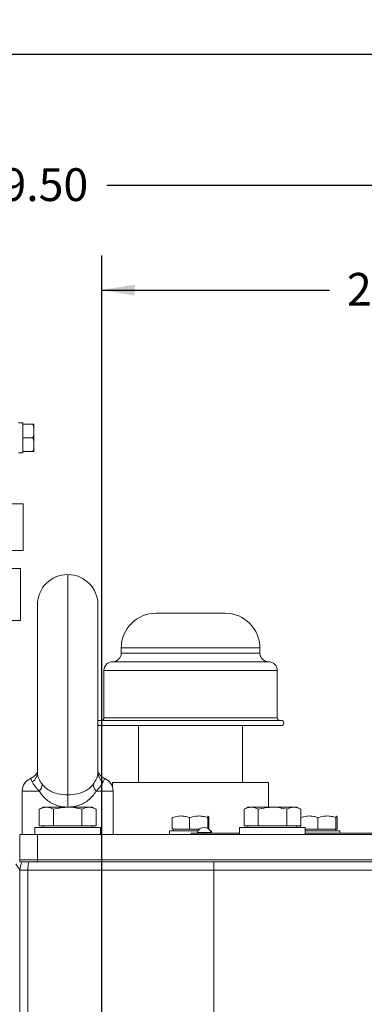
# Model space of a CAD drawing. Units: millimetres. Extents: x 11 to 1180, y 5 to 832.
# Drawn here: x 942 to 974, y 338 to 428 of the extents above; entities that cross this region are included whole.
import ezdxf

# ---------------------------------------------------------------- set-up
doc = ezdxf.new("R2010")
doc.units = ezdxf.units.MM
doc.layers.add('SLD-0', color=7, linetype='Continuous')
doc.styles.add('SLDTEXTSTYLE0', font='TXT', dxfattribs={"width": 0.605})
doc.dimstyles.new('SLDDIMSTYLE5', dxfattribs={"dimtxt": 3, "dimasz": 3, "dimexe": 0, "dimexo": 0.0625, "dimgap": 0.75, "dimtad": 0, "dimlfac": 4, "dimrnd": 1e-09, "dimzin": 12, "dimdsep": 46, "dimtxsty": 'SLDTEXTSTYLE0', "dimsah": 1, "dimcen": 0.09, "dimadec": 0, "dimazin": 0, "dimtfac": 1, "dimtdec": 3, "dimtofl": 0, "dimtmove": 0, "dimatfit": 3, "dimfxl": 0, "dimfrac": 2, "dimtolj": 1, "dimtzin": 12, "dimarcsym": 0})
doc.dimstyles.new('SLDDIMSTYLE7', dxfattribs={"dimtxt": 3, "dimasz": 3, "dimexe": 0, "dimexo": 0.0625, "dimgap": 0.75, "dimtad": 0, "dimlfac": 4, "dimrnd": 1e-09, "dimzin": 4, "dimdsep": 46, "dimtxsty": 'SLDTEXTSTYLE0', "dimsah": 1, "dimcen": 0.09, "dimadec": 0, "dimazin": 0, "dimtfac": 1, "dimtdec": 3, "dimtofl": 0, "dimtmove": 0, "dimatfit": 3, "dimfxl": 0, "dimfrac": 2, "dimtolj": 1, "dimtzin": 12, "dimarcsym": 0})

# ---------------------------------------------------------------- blocks, each defined once
blk = doc.blocks.new('*D60')
at = {"layer": 'SLD-0'}
for p, q in [((949.879, 272.675), (949.879, 406.121)), ((1007.379, 272.675), (1007.379, 406.121)), ((949.879, 402.946), (970.741, 402.946)), ((1007.379, 402.946), (986.516, 402.946))]:
    blk.add_line(p, q, dxfattribs=at)
for points in [[(949.879, 402.946), (952.879, 402.446), (952.879, 403.446)], [(1007.379, 402.946), (1004.379, 403.446), (1004.379, 402.446)]]:
    blk.add_solid(points, dxfattribs=at)
at = {"layer": 'SLD-0', "insert": (972.329, 404.515), "char_height": 3, "attachment_point": 1, "style": 'SLDTEXTSTYLE0'}
blk.add_mtext('230.00', dxfattribs=at)
blk = doc.blocks.new('*D70')
at = {"layer": 'SLD-0', "color": 7}
for p, q in [((865.004, 316.152), (865.004, 415.707)), ((1019.879, 344.274), (1019.879, 415.707)), ((865.004, 412.532), (934.554, 412.532)), ((1019.879, 412.532), (950.329, 412.532))]:
    blk.add_line(p, q, dxfattribs=at)
for points in [[(865.004, 412.532), (868.004, 412.032), (868.004, 413.032)], [(1019.879, 412.532), (1016.879, 413.032), (1016.879, 412.032)]]:
    blk.add_solid(points, dxfattribs=at)
at = {"layer": 'SLD-0', "color": 7, "insert": (936.141, 414.101), "char_height": 3, "attachment_point": 1, "style": 'SLDTEXTSTYLE0'}
blk.add_mtext('619.50', dxfattribs=at)
blk = doc.blocks.new('*D71')
at = {"layer": 'SLD-0', "color": 7}
for p, q in [((829.169, 278.174), (829.169, 427.707)), ((1019.879, 344.274), (1019.879, 427.707)), ((829.169, 424.532), (916.636, 424.532)), ((1019.879, 424.532), (932.411, 424.532))]:
    blk.add_line(p, q, dxfattribs=at)
for points in [[(829.169, 424.532), (832.169, 424.032), (832.169, 425.032)], [(1019.879, 424.532), (1016.879, 425.032), (1016.879, 424.032)]]:
    blk.add_solid(points, dxfattribs=at)
at = {"layer": 'SLD-0', "color": 7, "insert": (918.224, 426.101), "char_height": 3, "attachment_point": 1, "style": 'SLDTEXTSTYLE0'}
blk.add_mtext('762.84', dxfattribs=at)

msp = doc.modelspace()

# ---------------------------------------------------------------- linework, layer by layer
at = {"color": 7, "linetype": 'Continuous', "lineweight": 15}
for p, q in [((942.6562, 390.776), (942.2562, 390.776)), ((942.6562, 390.776), (942.6562, 390.651)), ((942.6562, 390.651), (942.6562, 390.5221)), ((943.5312, 390.651), (942.6562, 390.651)), ((942.6562, 390.5221), (942.6562, 389.53)), ((943.6562, 390.026), (943.6562, 390.651)), ((943.6562, 388.776), (943.6562, 390.026)), ((942.6562, 389.53), (942.6562, 389.401)), ((942.6562, 389.401), (942.6562, 389.2721)), ((943.5312, 389.401), (942.6562, 389.401)), ((942.6562, 389.2721), (942.6562, 388.28)), ((943.6562, 388.151), (943.6562, 388.776)), ((942.2562, 388.026), (942.6562, 388.026)), ((942.6562, 388.28), (942.6562, 388.151)), ((943.5312, 388.151), (942.6562, 388.151)), ((942.6562, 388.151), (942.6562, 388.026)), ((942.6762, 383.3535), (941.5512, 383.3535)), ((942.6762, 383.3535), (942.6762, 379.1035)), ((941.5512, 379.1035), (942.6762, 379.1035)), ((942.4262, 377.4448), (941.5512, 377.4448)), ((942.4262, 377.4448), (942.4262, 375.9795)), ((942.4262, 375.9795), (942.4262, 372.6948)), ((943.9787, 358.7424), (943.9787, 374.1173)), ((949.5287, 374.1173), (949.5287, 358.7424)), ((961.1787, 373.3488), (954.8287, 373.3488)), ((941.5512, 372.6948), (942.4262, 372.6948)), ((951.6537, 370.1738), (951.6537, 369.6975)), ((964.3537, 369.6975), (964.3537, 370.1738)), ((961.9438, 368.9038), (950.86, 368.9038)), ((965.1475, 368.9038), (961.9438, 368.9038)), ((950.0662, 368.11), (950.0662, 363.7603)), ((965.9412, 363.7603), (965.9412, 368.11)), ((962.5833, 363.538), (949.7005, 363.538)), ((966.307, 363.538), (962.5833, 363.538)), ((962.5833, 363.0618), (949.7005, 363.0618)), ((953.2304, 363.0618), (953.2304, 357.8548)), ((966.307, 363.0618), (962.5833, 363.0618)), ((962.777, 357.8548), (962.777, 363.0618)), ((950.86, 357.8548), (950.86, 357.438)), ((965.1475, 357.8548), (950.86, 357.8548)), ((965.1475, 355.5923), (965.1475, 357.8548)), ((942.5912, 357.0673), (942.5912, 353.0923)), ((946.7537, 355.5914), (946.7537, 356.7052)), ((950.9162, 353.0923), (950.9162, 357.0673)), ((944.5037, 355.5923), (944.1556, 355.3913)), ((944.1556, 353.8673), (944.1556, 355.3913)), ((944.8087, 355.5923), (944.5037, 355.5923)), ((946.7607, 355.5923), (944.8087, 355.5923)), ((945.4617, 353.8673), (945.4617, 355.3913)), ((946.7607, 355.5923), (948.7058, 355.5923)), ((948.0598, 353.8673), (948.0598, 355.3913)), ((949.0037, 355.5923), (948.7058, 355.5923)), ((949.3518, 355.3913), (949.0037, 355.5923)), ((949.3518, 353.8673), (949.3518, 355.3913)), ((963.2537, 355.5923), (962.9056, 355.3913)), ((962.9056, 353.8673), (962.9056, 355.3913)), ((963.5587, 355.5923), (963.2537, 355.5923)), ((965.5107, 355.5923), (963.5587, 355.5923)), ((964.2117, 353.8673), (964.2117, 355.3913)), ((965.5107, 355.5923), (967.4558, 355.5923)), ((966.8098, 353.8673), (966.8098, 355.3913)), ((967.7537, 355.5923), (967.4558, 355.5923)), ((968.1018, 355.3913), (967.7537, 355.5923)), ((968.1018, 353.8673), (968.1018, 355.3913)), ((956.3295, 354.6348), (956.3295, 353.5598)), ((957.9004, 354.6348), (957.9004, 353.5598)), ((959.5746, 354.6348), (959.5746, 353.6469)), ((959.6779, 354.6348), (959.6779, 353.5754)), ((969.6504, 354.6348), (969.6504, 353.5598)), ((971.3246, 354.6348), (971.3246, 353.5598)), ((971.4279, 354.6348), (971.4279, 353.5598)), ((943.7537, 353.7173), (943.7537, 353.0923)), ((943.7537, 353.7173), (946.7537, 353.7173)), ((944.8087, 353.8673), (944.1556, 353.8673)), ((944.5037, 353.8673), (944.5037, 353.7173)), ((945.4617, 353.8673), (944.8087, 353.8673)), ((946.7607, 353.8673), (945.4617, 353.8673)), ((946.7537, 353.7173), (949.7537, 353.7173)), ((948.0598, 353.8673), (946.7607, 353.8673)), ((948.7058, 353.8673), (948.0598, 353.8673)), ((949.3518, 353.8673), (948.7058, 353.8673)), ((949.0037, 353.7173), (949.0037, 353.8673)), ((949.7537, 353.0923), (949.7537, 353.7173)), ((957.9004, 353.5598), (956.3295, 353.5598)), ((956.4412, 353.5598), (956.4412, 353.4098)), ((958.8116, 353.5598), (957.9004, 353.5598)), ((962.5037, 353.7173), (962.5037, 353.0923)), ((963.8629, 353.7173), (962.5037, 353.7173)), ((963.5587, 353.8673), (962.9056, 353.8673)), ((963.2537, 353.8673), (963.2537, 353.7173)), ((964.2117, 353.8673), (963.5587, 353.8673)), ((968.5037, 353.7173), (963.8629, 353.7173)), ((965.5107, 353.8673), (964.2117, 353.8673)), ((966.8098, 353.8673), (965.5107, 353.8673)), ((967.4558, 353.8673), (966.8098, 353.8673)), ((968.1018, 353.8673), (967.4558, 353.8673)), ((967.7537, 353.7173), (967.7537, 353.8673)), ((968.0795, 353.8673), (968.0795, 353.7173)), ((968.5037, 353.0923), (968.5037, 353.7173)), ((969.6504, 353.5598), (968.5037, 353.5598)), ((971.3246, 353.5598), (969.6504, 353.5598)), ((971.3162, 353.4098), (971.3162, 353.5598)), ((971.3246, 353.5598), (971.4279, 353.5598)), ((942.3787, 350.7673), (942.3787, 353.0923)), ((942.3787, 353.0923), (943.9787, 353.0923)), ((943.9787, 353.0923), (943.9787, 350.7673)), ((943.9787, 353.0923), (1005.7787, 353.0923)), ((956.0892, 353.4098), (956.0892, 353.0923)), ((958.6888, 353.4098), (956.0892, 353.4098)), ((958.0472, 353.2193), (958.0472, 353.0923)), ((958.0472, 353.2193), (959.2537, 353.2193)), ((959.2537, 353.2193), (959.2537, 353.0923)), ((959.2537, 353.2193), (962.5037, 353.2193)), ((959.9182, 353.4098), (959.8186, 353.4098)), ((959.9182, 353.2193), (959.9182, 353.4098)), ((971.6682, 353.4098), (968.5037, 353.4098)), ((968.5037, 353.2193), (981.2537, 353.2193)), ((971.6682, 353.2193), (971.6682, 353.4098)), ((942.3787, 350.5698), (942.3787, 350.7673)), ((942.3787, 350.7673), (943.9787, 350.7673)), ((942.581, 350.5698), (942.3787, 350.5698)), ((943.9787, 350.5698), (943.1857, 350.5698)), ((943.9787, 350.7673), (943.9787, 350.5698)), ((943.9787, 350.7673), (1005.7787, 350.7673)), ((943.9787, 350.5698), (1005.7787, 350.5698)), ((960.1287, 349.8198), (960.1287, 350.5698)), ((943.1025, 349.8198), (942.3787, 349.8198)), ((942.3787, 336.3198), (942.3787, 349.8198)), ((960.1287, 349.8198), (943.1025, 349.8198)), ((943.1025, 349.8198), (943.1025, 336.3198)), ((960.1287, 349.8198), (960.1287, 336.3198)), ((1006.6549, 349.8198), (960.1287, 349.8198))]:
    msp.add_line(p, q, dxfattribs=at)
at = {"color": 8, "linetype": 'Continuous', "lineweight": 15}
for p, q in [((946.7537, 356.7052), (946.7537, 376.8923)), ((961.506, 370.1738), (951.6537, 370.1738)), ((964.3537, 370.1738), (961.506, 370.1738)), ((961.506, 369.6975), (951.6537, 369.6975)), ((964.3537, 369.6975), (961.506, 369.6975)), ((962.3816, 368.11), (950.0662, 368.11)), ((965.9412, 368.11), (962.3816, 368.11)), ((962.3816, 363.7603), (950.0662, 363.7603)), ((965.9412, 363.7603), (962.3816, 363.7603)), ((944.1504, 357.0673), (942.5912, 357.0673)), ((950.9162, 357.0673), (949.357, 357.0673)), ((958.6231, 353.2601), (959.7816, 353.2601)), ((959.7816, 353.2601), (959.8843, 353.2601))]:
    msp.add_line(p, q, dxfattribs=at)
at = {"color": 7, "linetype": 'Continuous', "lineweight": 15, "flags": 128}
msp.add_lwpolyline([(942.3787, 349.8198), (942.3543, 349.8564), (942.2815, 349.9656), (942.1615, 350.1456), (941.9962, 350.3935)], dxfattribs=at)
at = {"color": 7, "linetype": 'Continuous', "lineweight": 15}
for centre, radius, start, end in [((946.7537, 374.1173), 2.775, 90, 180), ((946.7537, 374.1173), 2.775, 0, 90), ((954.8287, 370.1738), 3.175, 90, 180), ((961.1787, 370.1738), 3.175, 0, 90), ((950.86, 368.11), 0.7937, 90, 180), ((950.86, 369.6975), 0.7938, 270, 0), ((965.1475, 369.6975), 0.7938, 180, 270), ((965.1475, 368.11), 0.7937, 0, 90), ((949.7005, 363.2999), 0.2381, 90, 136.156617), ((949.844, 363.7603), 0.2222, 270, 0), ((966.1635, 363.7603), 0.2222, 180, 270), ((966.307, 363.2999), 0.2381, 270, 90), ((949.7005, 363.2999), 0.2381, 223.843383, 270), ((943.8412, 357.0673), 1.25, 112.689145, 180), ((942.9519, 358.7658), 1.0271, 303.046178, 358.694992), ((950.5556, 358.7658), 1.0271, 181.305437, 236.953782), ((949.6662, 357.0673), 1.25, 0, 67.197156), ((943.4739, 357.7304), 0.9473, 315.576262, 357.032663), ((950.0335, 357.7304), 0.9473, 182.968061, 224.423597), ((959.2537, 353.0725), 0.6579, 16.562684, 163.437316), ((958.6535, 353.251), 0.0318, 163.437316, 270), ((959.8539, 353.251), 0.0318, 270, 16.562684), ((943.8787, 349.8198), 1.5, 150, 180)]:
    msp.add_arc(centre, radius, start, end, dxfattribs=at)
msp.add_ellipse((943.8787, 349.8198), major_axis=(0, 1.5), ratio=0.5174497, start_param=1.0471976, end_param=1.5707963, dxfattribs=at)
for points, knots in [([(943.5312, 390.651), (943.5505, 390.6309), (943.6027, 390.5767), (943.6646, 390.3616), (943.6598, 390.1718), (943.6562, 390.026)], [0, 0, 0, 0, 0.120093, 0.3241927, 1, 1, 1, 1]), ([(943.6562, 390.651), (943.6585, 390.651), (943.6619, 390.651), (943.6175, 390.651), (943.5621, 390.651), (943.5358, 390.651), (943.5312, 390.651)], [0, 0, 0, 0, 0.5674052, 0.8533486, 0.9745959, 1, 1, 1, 1]), ([(943.6562, 390.026), (943.6562, 389.9894), (943.6562, 389.876), (943.6548, 389.6977), (943.6241, 389.5286), (943.5699, 389.435), (943.5393, 389.4082), (943.5312, 389.401)], [0, 0, 0, 0, 0.169765, 0.5251696, 0.8258699, 0.9538146, 1, 1, 1, 1]), ([(943.5312, 389.401), (943.5505, 389.381), (943.6027, 389.3267), (943.6646, 389.1116), (943.6598, 388.9218), (943.6562, 388.776)], [0, 0, 0, 0, 0.120093, 0.3242011, 1, 1, 1, 1]), ([(943.6562, 388.776), (943.6562, 388.7394), (943.6562, 388.626), (943.6548, 388.4477), (943.6241, 388.2786), (943.5699, 388.185), (943.5393, 388.1582), (943.5312, 388.151)], [0, 0, 0, 0, 0.1697649, 0.5251782, 0.8258694, 0.9538146, 1, 1, 1, 1]), ([(943.5312, 388.151), (943.538, 388.151), (943.5672, 388.151), (943.624, 388.151), (943.6604, 388.151), (943.6578, 388.151), (943.6562, 388.151)], [0, 0, 0, 0, 0.038237, 0.1646975, 0.4778669, 1, 1, 1, 1]), ([(943.9859, 358.8159), (943.9868, 358.8189), (943.9887, 358.8248), (943.9908, 358.8283), (943.9726, 358.7894), (943.9464, 358.7402), (943.8981, 358.6624), (943.821, 358.5591), (943.7, 358.4329), (943.5436, 358.3077), (943.4112, 358.2525), (943.3531, 358.2282)], [0, 0, 0, 0, 0.2056661, 0.4117537, 0.5270963, 0.6129619, 0.6738109, 0.7309835, 0.8063819, 0.9149647, 1, 1, 1, 1]), ([(943.9787, 358.7424), (943.9846, 358.6535), (943.994, 358.5117), (944.0957, 358.2177), (944.2263, 357.9543), (944.3578, 357.7689), (944.4199, 357.6813)], [0, 0, 0, 0, 0.3611746, 0.57627324, 0.79982935, 1, 1, 1, 1]), ([(949.0875, 357.6813), (949.2014, 357.8519), (949.3445, 358.0661), (949.4596, 358.3488), (949.5196, 358.5596), (949.5256, 358.6806), (949.5287, 358.7424)], [0, 0, 0, 0, 0.3879888, 0.4872883, 0.7384075, 1, 1, 1, 1]), ([(950.1527, 358.2248), (950.1079, 358.2439), (950.0042, 358.288), (949.8658, 358.3856), (949.7439, 358.4956), (949.6568, 358.5972), (949.6022, 358.6741), (949.5691, 358.7271), (949.5444, 358.7709), (949.5264, 358.8066), (949.5174, 358.8277), (949.519, 358.8235), (949.5196, 358.8221)], [0, 0, 0, 0, 0.0912431, 0.2114197, 0.3163511, 0.4023714, 0.4716776, 0.5290813, 0.6028209, 0.7239901, 0.9037406, 1, 1, 1, 1]), ([(944.1504, 357.0673), (944.0807, 357.1319), (943.8643, 357.3321), (943.638, 357.6476), (943.5503, 357.8265), (943.512, 357.9048)], [0, 0, 0, 0, 0.2111744, 0.6547227, 1, 1, 1, 1]), ([(944.4199, 357.6813), (944.509, 357.5778), (944.6899, 357.3674), (945.1447, 357.0498), (945.826, 356.7671), (946.4468, 356.7257), (946.7537, 356.7052)], [0, 0, 0, 0, 0.1659427, 0.3370417, 0.6721846, 1, 1, 1, 1]), ([(946.7537, 356.7052), (947.0575, 356.7252), (947.6664, 356.7654), (948.3408, 357.0397), (948.8031, 357.3533), (948.9917, 357.5709), (949.0875, 357.6813)], [0, 0, 0, 0, 0.32445557, 0.65024875, 0.82243016, 1, 1, 1, 1]), ([(949.9955, 357.9048), (949.9906, 357.8946), (949.9427, 357.7928), (949.8076, 357.5224), (949.5134, 357.2252), (949.357, 357.0673)], [0, 0, 0, 0, 0.0495864, 0.4949137, 1, 1, 1, 1]), ([(946.7537, 355.5914), (946.5817, 355.5997), (946.2375, 355.6163), (945.7324, 355.7454), (945.2595, 355.9527), (944.7302, 356.3078), (944.3714, 356.6997), (944.1858, 357.0085), (944.1504, 357.0673)], [0, 0, 0, 0, 0.1568177, 0.3137095, 0.4793762, 0.6451951, 0.9324608, 1, 1, 1, 1]), ([(949.357, 357.0673), (949.35, 357.0552), (949.2526, 356.887), (949.034, 356.5844), (948.6565, 356.223), (948.2249, 355.9413), (947.7616, 355.7415), (947.2646, 355.6157), (946.924, 355.5995), (946.7537, 355.5914)], [0, 0, 0, 0, 0.0137308, 0.190932, 0.3680589, 0.5289454, 0.6896962, 0.8448842, 1, 1, 1, 1]), ([(944.1556, 355.3913), (944.2617, 355.4475), (944.4758, 355.5609), (944.697, 355.5817), (944.8087, 355.5923)], [0, 0, 0, 0, 0.4954578, 1, 1, 1, 1]), ([(944.8087, 355.5923), (944.8242, 355.592), (944.9414, 355.5902), (945.1624, 355.5463), (945.3613, 355.4433), (945.4617, 355.3913)], [0, 0, 0, 0, 0.0700884, 0.5307819, 1, 1, 1, 1]), ([(945.4617, 355.3913), (945.5447, 355.4146), (945.9676, 355.5334), (946.4073, 355.5661), (946.7607, 355.5923)], [0, 0, 0, 0, 0.1963537, 1, 1, 1, 1]), ([(946.7607, 355.5923), (946.8576, 355.5903), (947.2971, 355.5812), (947.7256, 355.4745), (948.0598, 355.3913)], [0, 0, 0, 0, 0.22036434, 1, 1, 1, 1]), ([(948.0598, 355.3913), (948.1647, 355.4475), (948.3764, 355.5609), (948.5953, 355.5817), (948.7058, 355.5923)], [0, 0, 0, 0, 0.495456, 1, 1, 1, 1]), ([(948.7058, 355.5923), (948.7211, 355.592), (948.837, 355.5902), (949.0557, 355.5463), (949.2525, 355.4433), (949.3518, 355.3913)], [0, 0, 0, 0, 0.0700912, 0.5307861, 1, 1, 1, 1]), ([(962.9056, 355.3913), (963.0117, 355.4475), (963.2258, 355.5609), (963.447, 355.5817), (963.5587, 355.5923)], [0, 0, 0, 0, 0.4954578, 1, 1, 1, 1]), ([(963.5587, 355.5923), (963.5742, 355.592), (963.6914, 355.5902), (963.9124, 355.5463), (964.1113, 355.4433), (964.2117, 355.3913)], [0, 0, 0, 0, 0.0700884, 0.5307819, 1, 1, 1, 1]), ([(964.2117, 355.3913), (964.2947, 355.4146), (964.7176, 355.5334), (965.1573, 355.5661), (965.5107, 355.5923)], [0, 0, 0, 0, 0.1963509, 1, 1, 1, 1]), ([(965.5107, 355.5923), (965.6076, 355.5903), (966.0471, 355.5812), (966.4756, 355.4745), (966.8098, 355.3913)], [0, 0, 0, 0, 0.22036434, 1, 1, 1, 1]), ([(966.8098, 355.3913), (966.9147, 355.4475), (967.1264, 355.5609), (967.3453, 355.5817), (967.4558, 355.5923)], [0, 0, 0, 0, 0.495456, 1, 1, 1, 1]), ([(967.4558, 355.5923), (967.4711, 355.592), (967.587, 355.5902), (967.8057, 355.5463), (968.0025, 355.4433), (968.1018, 355.3913)], [0, 0, 0, 0, 0.0700912, 0.5307861, 1, 1, 1, 1]), ([(957.9004, 354.6348), (957.8342, 354.6563), (957.6401, 354.7195), (957.3063, 354.7833), (956.8404, 354.7848), (956.5187, 354.6903), (956.3295, 354.6348)], [0, 0, 0, 0, 0.1289944, 0.3787389, 0.634582, 1, 1, 1, 1]), ([(959.5746, 354.6348), (959.4293, 354.6764), (959.1357, 354.7605), (958.5659, 354.8071), (958.1581, 354.7015), (957.9004, 354.6348)], [0, 0, 0, 0, 0.2648633, 0.5354691, 1, 1, 1, 1]), ([(959.5746, 354.6348), (959.5835, 354.6764), (959.6017, 354.7605), (959.6368, 354.8071), (959.662, 354.7015), (959.6779, 354.6348)], [0, 0, 0, 0, 0.2648618, 0.5354668, 1, 1, 1, 1]), ([(969.6504, 354.6348), (969.5842, 354.6563), (969.3901, 354.7195), (969.0563, 354.7833), (968.5904, 354.7848), (968.2687, 354.6903), (968.0795, 354.6348)], [0, 0, 0, 0, 0.12899589, 0.37873869, 0.63458165, 1, 1, 1, 1]), ([(971.3246, 354.6348), (971.1793, 354.6764), (970.8857, 354.7605), (970.3159, 354.8071), (969.9081, 354.7015), (969.6504, 354.6348)], [0, 0, 0, 0, 0.2648644, 0.5354687, 1, 1, 1, 1]), ([(971.3246, 354.6348), (971.3335, 354.6764), (971.3517, 354.7605), (971.3868, 354.8071), (971.412, 354.7015), (971.4279, 354.6348)], [0, 0, 0, 0, 0.26486325, 0.53546764, 1, 1, 1, 1]), ([(942.5797, 350.5698), (942.5797, 350.5698), (942.5833, 350.5698), (942.5981, 350.5698), (942.6094, 350.5698), (942.6396, 350.5698), (942.6583, 350.5698), (942.7028, 350.5698), (942.7291, 350.5698), (942.7869, 350.5698), (942.8186, 350.5698), (942.8874, 350.5698), (942.9245, 350.5698), (943.0391, 350.5698), (943.1224, 350.5698), (943.2065, 350.5698)], [0, 0, 0, 0, 0.125, 0.125, 0.25, 0.25, 0.375, 0.375, 0.5, 0.5, 0.625, 0.625, 0.75, 0.75, 1, 1, 1, 1])]:
    msp.add_open_spline(points, degree=3, knots=knots, dxfattribs=at)
at = {"color": 8, "linetype": 'Continuous', "lineweight": 15}
for points, knots in [([(943.512, 357.9048), (943.4718, 357.9967), (943.3974, 358.1669), (943.3569, 358.2164), (943.36, 358.2126), (943.361, 358.2114)], [0, 0, 0, 0, 0.4391224, 0.8139403, 1, 1, 1, 1]), ([(950.1466, 358.2116), (950.1476, 358.2128), (950.1507, 358.2166), (950.1104, 358.1677), (950.0356, 357.9967), (949.9955, 357.9048)], [0, 0, 0, 0, 0.181761, 0.5608798, 1, 1, 1, 1])]:
    msp.add_open_spline(points, degree=3, knots=knots, dxfattribs=at)

# ---------------------------------------------------------------- dimensions: what is measured, and where the dimension line sits
at = {"layer": 'SLD-0', "color": 7}
for base, p1, p2, dimstyle, picture, middle in [((1019.8787, 424.5319), (829.1689, 276.9037), (1019.8787, 343.0036), 'SLDDIMSTYLE5', '*D71', (924.5238, 424.5319)), ((865.0037, 412.5319), (1019.8787, 343.0036), (865.0037, 314.8823), 'SLDDIMSTYLE7', '*D70', (942.4412, 412.5319))]:
    dim = msp.add_linear_dim(base=base, p1=p1, p2=p2, dimstyle=dimstyle, dxfattribs=at)
    dim.commit()
    dim.dimension.update_dxf_attribs({"geometry": picture, "text_midpoint": middle, "dimtype": 160})
at = {"layer": 'SLD-0'}
dim = msp.add_linear_dim(base=(949.8787, 402.9459), p1=(1007.3787, 271.405), p2=(949.8787, 271.405), dimstyle='SLDDIMSTYLE7', dxfattribs=at)
dim.commit()
dim.dimension.update_dxf_attribs({"geometry": '*D60', "text_midpoint": (978.6287, 402.9459), "dimtype": 160})

doc.saveas('drawing.dxf')
